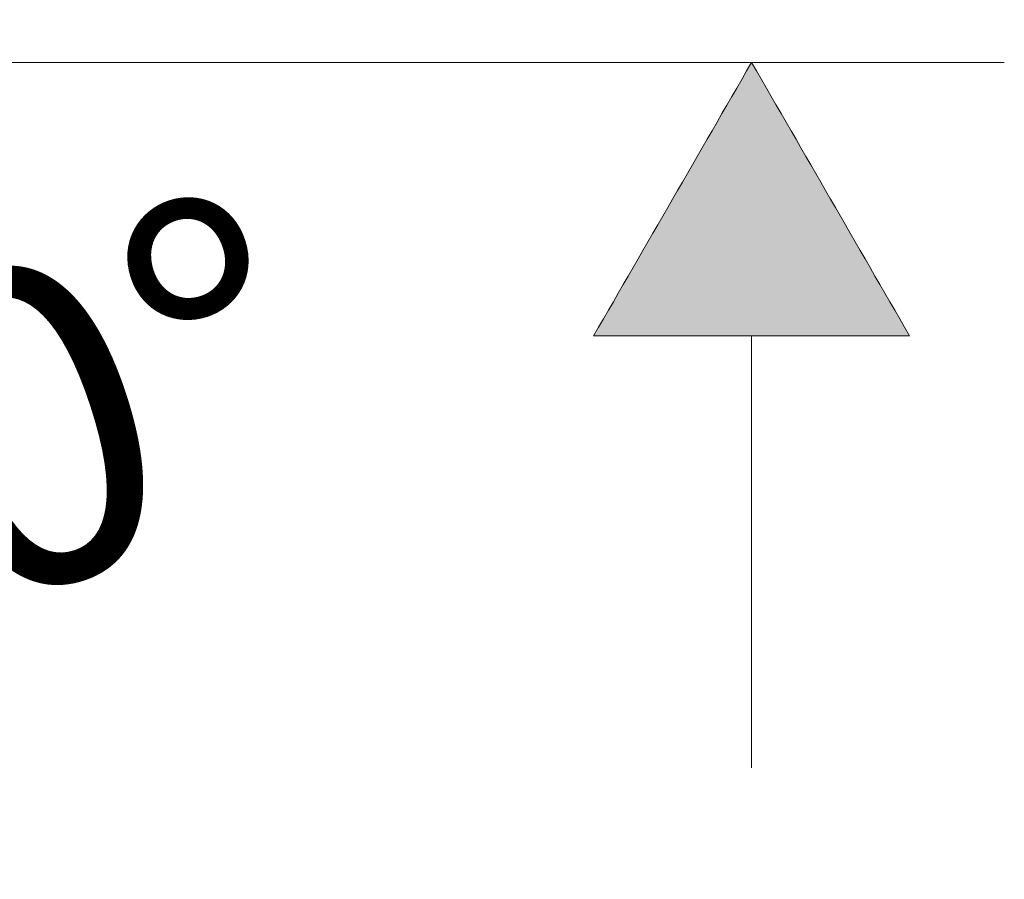
# Model space of a CAD drawing. Units: inches. Extents: x -8142 to -7707, y 8956 to 9562.
# Drawn here: x -7752 to -7721, y 9460 to 9487 of the extents above; entities that cross this region are included whole.
import ezdxf

# ---------------------------------------------------------------- set-up
doc = ezdxf.new("R2010")
doc.units = ezdxf.units.IN
doc.header["$MEASUREMENT"] = 0
doc.layers.add('Vordergrund', color=7, linetype='Continuous')

# ---------------------------------------------------------------- blocks, each defined once
blk = doc.blocks.new('block 2068')
at = {"layer": 'Vordergrund', "true_color": 0x1c1c1a}
h = blk.add_hatch(color=250, dxfattribs=at)
h.dxf.hatch_style = 2
edge = h.paths.add_edge_path()
edge.add_spline(control_points=[(-1930.9985, 2369.2361), (-1931.8319, 2369.2361), (-1932.6652, 2369.2361), (-1933.4985, 2369.2361), (-1933.0819, 2369.9578), (-1932.6652, 2370.6795), (-1932.2485, 2371.4012), (-1931.8319, 2370.6795), (-1931.4152, 2369.9578), (-1930.9985, 2369.2361)], knot_values=[0, 0, 0, 0, 1, 1, 1, 2, 2, 2, 3, 3, 3, 3], degree=3, periodic=0)
at = {"layer": 'Vordergrund', "lineweight": 0}
blk.add_open_spline([(-1930.9985, 2369.2361), (-1931.8319, 2369.2361), (-1932.6652, 2369.2361), (-1933.4985, 2369.2361), (-1933.0819, 2369.9578), (-1932.6652, 2370.6795), (-1932.2485, 2371.4012), (-1931.8319, 2370.6795), (-1931.4152, 2369.9578), (-1930.9985, 2369.2361)], degree=3, knots=[0, 0, 0, 0, 1, 1, 1, 2, 2, 2, 3, 3, 3, 3], dxfattribs=at)
blk = doc.blocks.new('block 2072')
at = {"layer": 'Vordergrund', "color": 250, "lineweight": 18, "true_color": 0x1c1c1a}
blk.add_lwpolyline([(-1946.9323, 2371.4012), (-1930.2485, 2371.4012)], dxfattribs=at)
blk = doc.blocks.new('block 2074')
at = {"layer": 'Vordergrund', "color": 250, "lineweight": 18, "true_color": 0x1c1c1a}
blk.add_lwpolyline([(-1932.2485, 2365.8173), (-1932.2485, 2369.2361)], dxfattribs=at)
blk = doc.blocks.new('block 2075')
at = {"layer": 'Vordergrund', "color": 250, "lineweight": 18, "true_color": 0x1c1c1a}
blk.add_open_spline([(-1930.9985, 2369.2361), (-1931.4152, 2369.9578), (-1931.8319, 2370.6795), (-1932.2485, 2371.4012), (-1932.6652, 2370.6795), (-1933.0819, 2369.9578), (-1933.4985, 2369.2361), (-1932.6652, 2369.2361), (-1931.8319, 2369.2361), (-1930.9985, 2369.2361)], degree=3, knots=[0, 0, 0, 0, 1, 1, 1, 2, 2, 2, 3, 3, 3, 3], dxfattribs=at)
blk = doc.blocks.new('block 2079')
at = {"layer": 'Vordergrund', "color": 250, "true_color": 0x1c1c1a, "insert": (-1940.242, 2366.4567), "char_height": 2.497668, "attachment_point": 7, "rotation": 18.14904}
blk.add_mtext('\\fFuturaTOT|b0|i0|c0|p34;\\W1;10°', dxfattribs=at)
blk = doc.blocks.new('block 2080')
at = {"layer": 'Vordergrund', "color": 250, "lineweight": 18, "true_color": 0x1c1c1a}
blk.add_lwpolyline([(-1944.2845, 2371.4172), (-1943.2199, 2364.9561)], dxfattribs=at)
blk = doc.blocks.new('block 2082')
at = {"layer": 'Vordergrund', "true_color": 0x1c1c1a}
h = blk.add_hatch(color=250, dxfattribs=at)
h.dxf.hatch_style = 2
edge = h.paths.add_edge_path()
edge.add_spline(control_points=[(-1941.6353, 2368.5649), (-1941.4906, 2367.7442), (-1941.3459, 2366.9236), (-1941.2012, 2366.1029), (-1941.9843, 2366.3879), (-1942.7674, 2366.6729), (-1943.5505, 2366.9579), (-1942.9121, 2367.4936), (-1942.2737, 2368.0292), (-1941.6353, 2368.5649)], knot_values=[0, 0, 0, 0, 1, 1, 1, 2, 2, 2, 3, 3, 3, 3], degree=3, periodic=0)
at = {"layer": 'Vordergrund', "lineweight": 0}
blk.add_open_spline([(-1941.6353, 2368.5649), (-1941.4906, 2367.7442), (-1941.3459, 2366.9236), (-1941.2012, 2366.1029), (-1941.9843, 2366.3879), (-1942.7674, 2366.6729), (-1943.5505, 2366.9579), (-1942.9121, 2367.4936), (-1942.2737, 2368.0292), (-1941.6353, 2368.5649)], degree=3, knots=[0, 0, 0, 0, 1, 1, 1, 2, 2, 2, 3, 3, 3, 3], dxfattribs=at)
blk = doc.blocks.new('block 2083')
at = {"layer": 'Vordergrund', "color": 250, "lineweight": 18, "true_color": 0x1c1c1a}
blk.add_open_spline([(-1941.4663, 2367.6062), (-1941.2011, 2367.7274), (-1940.9422, 2367.862), (-1940.6906, 2368.0094)], degree=3, dxfattribs=at)
blk = doc.blocks.new('block 2084')
at = {"layer": 'Vordergrund', "color": 250, "lineweight": 18, "true_color": 0x1c1c1a}
blk.add_open_spline([(-1941.6353, 2368.5649), (-1942.2737, 2368.0292), (-1942.9121, 2367.4936), (-1943.5505, 2366.9579), (-1942.7674, 2366.6729), (-1941.9843, 2366.3879), (-1941.2012, 2366.1029), (-1941.3459, 2366.9236), (-1941.4906, 2367.7442), (-1941.6353, 2368.5649)], degree=3, knots=[0, 0, 0, 0, 1, 1, 1, 2, 2, 2, 3, 3, 3, 3], dxfattribs=at)
blk = doc.blocks.new('block 2081')
at = {"layer": 'Vordergrund'}
for name in ['block 2082', 'block 2084', 'block 2083']:
    blk.add_blockref(name, (0, 0), dxfattribs=at)
blk = doc.blocks.new('block 2085')
at = {"layer": 'Vordergrund', "color": 250, "lineweight": 18, "true_color": 0x1c1c1a}
blk.add_lwpolyline([(-1944.3564, 2371.7391), (-1944.3564, 2364.934)], dxfattribs=at)
blk = doc.blocks.new('block 2078')
at = {"layer": 'Vordergrund'}
for name in ['block 2085', 'block 2080', 'block 2079', 'block 2081']:
    blk.add_blockref(name, (0, 0), dxfattribs=at)

msp = doc.modelspace()

# ---------------------------------------------------------------- block references
at = {"xscale": 4, "yscale": 4, "zscale": 4}
for name in ['block 2078', 'block 2072', 'block 2068', 'block 2075', 'block 2074']:
    msp.add_blockref(name, (0, 0), dxfattribs=at)

doc.saveas('drawing.dxf')
